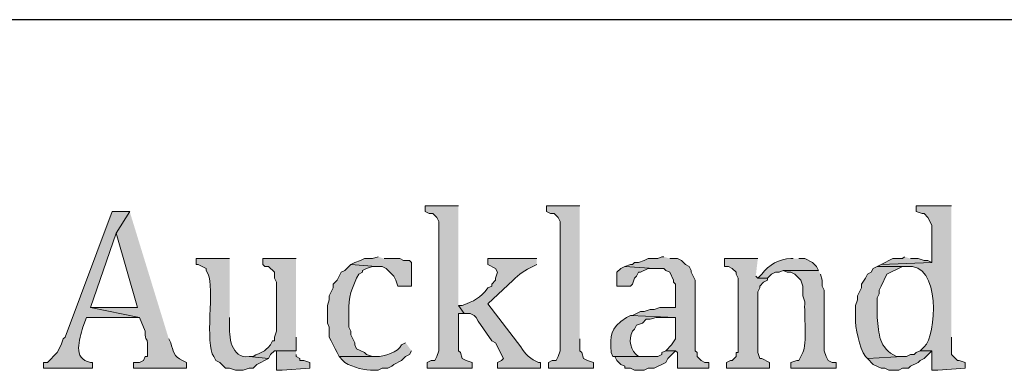
# Model space of a CAD drawing. Units: inches. Extents: x 0 to 210, y 0 to 297.
# Drawn here: x 102 to 113, y 16 to 20 of the extents above; entities that cross this region are included whole.
import ezdxf

# ---------------------------------------------------------------- set-up
doc = ezdxf.new("R2010")
doc.units = ezdxf.units.IN
doc.header["$MEASUREMENT"] = 0
doc.layers.add('Layer 1', color=7, linetype='Continuous')

# ---------------------------------------------------------------- blocks, each defined once
blk = doc.blocks.new('block 5')
at = {"layer": 'Layer 1', "true_color": 0xffffff}
for points in [[(106.701, 17.597), (106.341, 17.597), (106.341, 17.533), (106.384, 17.512), (106.426, 17.512), (106.468, 17.47), (106.489, 17.427), (106.489, 17.237), (106.489, 16.03), (106.468, 15.967), (106.447, 15.924), (106.405, 15.924), (106.362, 15.903), (106.362, 15.84), (106.849, 15.84), (106.849, 15.903), (106.786, 15.924), (106.743, 15.946), (106.722, 16.009), (106.701, 16.03), (106.701, 16.432), (106.765, 16.432), (106.701, 16.517)], [(108.013, 17.597), (107.654, 17.597), (107.654, 17.533), (107.696, 17.512), (107.738, 17.512), (107.781, 17.47), (107.802, 17.427), (107.802, 17.237), (107.802, 16.03), (107.781, 15.967), (107.759, 15.924), (107.717, 15.924), (107.675, 15.903), (107.675, 15.84), (108.162, 15.84), (108.162, 15.903), (108.098, 15.924), (108.056, 15.946), (108.035, 16.009), (108.013, 16.03), (108.013, 16.157)], [(105.833, 17.046), (105.77, 17.025), (105.685, 17.025), (105.643, 17.004), (105.579, 16.983), (105.537, 16.962), (105.812, 16.94), (105.876, 16.94), (105.918, 16.919), (106.003, 16.835), (106.024, 16.792), (106.045, 16.729), (106.193, 16.729), (106.193, 16.983), (106.172, 17.004), (106.108, 17.004), (106.066, 17.025), (105.897, 17.025)], [(108.924, 17.046), (108.902, 17.046), (108.86, 17.025), (108.754, 17.025), (108.712, 17.004), (108.648, 16.983), (108.606, 16.983), (108.585, 16.962), (108.564, 16.962), (108.5, 16.94), (108.818, 16.919), (108.924, 16.919), (108.945, 16.898), (108.987, 16.877), (109.029, 16.792), (109.029, 16.771), (109.051, 16.75), (109.051, 16.496), (108.881, 16.496), (108.818, 16.475), (108.775, 16.475), (108.712, 16.454), (108.67, 16.454), (108.585, 16.411), (108.564, 16.411), (109.051, 16.39), (109.051, 16.157), (109.008, 16.094), (108.945, 16.03), (109.051, 16.03), (109.072, 16.009), (109.072, 15.84), (109.41, 15.84), (109.41, 15.903), (109.368, 15.903), (109.326, 15.924), (109.283, 15.967), (109.283, 16.009), (109.262, 16.03), (109.262, 16.792), (109.22, 16.877), (109.22, 16.898), (109.199, 16.94), (109.156, 16.962), (109.114, 17.004), (109.072, 17.025), (108.987, 17.025)], [(111.527, 17.046), (111.506, 17.025), (111.4, 17.025), (111.273, 16.962), (111.824, 16.983), (111.781, 17.004), (111.739, 17.004), (111.675, 17.025), (111.591, 17.025)], [(108.5, 16.94), (108.458, 16.919), (108.416, 16.877), (108.416, 16.729), (108.564, 16.729), (108.585, 16.75), (108.606, 16.813), (108.627, 16.835), (108.648, 16.877), (108.67, 16.877), (108.754, 16.919), (108.818, 16.919)], [(109.94, 17.025), (109.58, 17.025), (109.58, 16.94), (109.622, 16.94), (109.664, 16.919), (109.707, 16.877), (109.707, 16.856), (109.728, 16.813), (109.728, 16.009), (109.707, 16.009), (109.707, 15.967), (109.664, 15.924), (109.643, 15.924), (109.601, 15.903), (109.601, 15.84), (110.067, 15.84), (110.067, 15.903), (109.982, 15.946), (109.961, 15.946), (109.94, 16.009), (109.94, 16.665), (109.961, 16.708), (109.961, 16.729), (110.003, 16.771), (110.046, 16.792), (110.046, 16.813), (109.94, 16.813), (109.918, 16.835)], [(104.944, 16.03), (104.712, 16.03), (104.733, 16.03), (104.733, 15.819), (104.796, 15.819), (105.092, 15.84), (105.092, 15.903), (105.029, 15.924), (104.987, 15.924), (104.987, 15.946), (104.944, 15.967), (104.944, 15.988)], [(108.945, 16.03), (108.902, 16.009), (108.902, 15.988), (108.86, 15.967), (108.394, 15.967), (108.416, 15.924), (108.458, 15.882), (108.5, 15.861), (108.5, 15.84), (108.564, 15.84), (108.606, 15.819), (108.712, 15.819), (108.754, 15.84), (108.818, 15.84), (108.945, 15.903), (108.966, 15.946), (109.051, 16.03)], [(111.696, 16.03), (111.654, 16.009), (111.633, 15.988), (111.591, 15.988), (111.548, 15.967), (111.506, 15.967), (111.125, 15.946), (111.188, 15.882), (111.273, 15.84), (111.315, 15.84), (111.358, 15.819), (111.464, 15.819), (111.506, 15.84), (111.569, 15.84), (111.591, 15.861), (111.675, 15.903), (111.696, 15.924), (111.739, 15.946), (111.823, 16.03)]]:
    blk.add_hatch(color=7, dxfattribs=at).paths.add_polyline_path(points)
h = blk.add_hatch(color=7, dxfattribs=at)
edge = h.paths.add_edge_path()
edge.add_spline(control_points=[(112.035, 17.597), (112.035, 17.597), (111.654, 17.597), (111.654, 17.597), (111.654, 17.597), (111.654, 17.533), (111.654, 17.533), (111.654, 17.533), (111.718, 17.512), (111.718, 17.512), (111.718, 17.512), (111.739, 17.512), (111.739, 17.512), (111.739, 17.512), (111.781, 17.47), (111.781, 17.47), (111.781, 17.47), (111.823, 17.385), (111.823, 17.385), (111.823, 17.385), (111.823, 16.983), (111.823, 16.983), (111.823, 16.983), (111.273, 16.962), (111.273, 16.962), (111.273, 16.962), (111.231, 16.94), (111.231, 16.94), (111.231, 16.94), (111.548, 16.94), (111.548, 16.94), (111.925, 16.991), (111.876, 16.188), (111.739, 16.073), (111.739, 16.073), (111.696, 16.03), (111.696, 16.03), (111.696, 16.03), (111.823, 16.03), (111.823, 16.03), (111.823, 16.03), (111.823, 15.819), (111.823, 15.819), (111.823, 15.819), (111.887, 15.819), (111.887, 15.819), (111.887, 15.819), (112.183, 15.84), (112.183, 15.84), (112.183, 15.84), (112.183, 15.903), (112.183, 15.903), (112.183, 15.903), (112.12, 15.924), (112.12, 15.924), (112.12, 15.924), (112.099, 15.924), (112.099, 15.924), (112.099, 15.924), (112.035, 15.988), (112.035, 15.988), (112.035, 15.988), (112.035, 16.178), (112.035, 16.178)], knot_values=[0, 0, 0, 0, 0.352778, 0.352778, 0.352778, 0.705556, 0.705556, 0.705556, 1.058333, 1.058333, 1.058333, 1.411111, 1.411111, 1.411111, 1.763889, 1.763889, 1.763889, 2.116667, 2.116667, 2.116667, 2.469444, 2.469444, 2.469444, 2.822222, 2.822222, 2.822222, 3.175, 3.175, 3.175, 3.527778, 3.527778, 3.527778, 3.880556, 3.880556, 3.880556, 4.233333, 4.233333, 4.233333, 4.586111, 4.586111, 4.586111, 4.938889, 4.938889, 4.938889, 5.291667, 5.291667, 5.291667, 5.644444, 5.644444, 5.644444, 5.997222, 5.997222, 5.997222, 6.35, 6.35, 6.35, 6.702778, 6.702778, 6.702778, 7.055556, 7.055556, 7.055556, 7.408333, 7.408333, 7.408333, 7.408333], degree=3, periodic=0)
edge.add_line((112.035, 16.178), (112.035, 17.597))
h = blk.add_hatch(color=7, dxfattribs=at)
edge = h.paths.add_edge_path()
edge.add_spline(control_points=[(103.145, 17.533), (103.145, 17.533), (102.955, 17.533), (102.955, 17.533), (102.955, 17.533), (102.447, 16.178), (102.447, 16.178), (102.447, 16.178), (102.425, 16.157), (102.425, 16.157), (102.425, 16.157), (102.404, 16.094), (102.404, 16.094), (102.404, 16.094), (102.362, 16.009), (102.362, 16.009), (102.362, 16.009), (102.256, 15.903), (102.256, 15.903), (102.256, 15.903), (102.214, 15.903), (102.214, 15.903), (102.214, 15.903), (102.214, 15.84), (102.214, 15.84), (102.214, 15.84), (102.743, 15.84), (102.743, 15.84), (102.743, 15.84), (102.743, 15.903), (102.743, 15.903), (102.743, 15.903), (102.722, 15.903), (102.722, 15.903), (102.522, 15.944), (102.604, 16.152), (102.637, 16.284), (102.637, 16.284), (102.679, 16.39), (102.679, 16.39), (102.679, 16.39), (103.251, 16.39), (103.251, 16.39), (103.251, 16.39), (102.722, 16.496), (102.722, 16.496), (102.722, 16.496), (102.997, 17.3), (102.997, 17.3)], knot_values=[0, 0, 0, 0, 0.352778, 0.352778, 0.352778, 0.705556, 0.705556, 0.705556, 1.058333, 1.058333, 1.058333, 1.411111, 1.411111, 1.411111, 1.763889, 1.763889, 1.763889, 2.116667, 2.116667, 2.116667, 2.469444, 2.469444, 2.469444, 2.822222, 2.822222, 2.822222, 3.175, 3.175, 3.175, 3.527778, 3.527778, 3.527778, 3.880556, 3.880556, 3.880556, 4.233333, 4.233333, 4.233333, 4.586111, 4.586111, 4.586111, 4.938889, 4.938889, 4.938889, 5.291667, 5.291667, 5.291667, 5.644444, 5.644444, 5.644444, 5.644444], degree=3, periodic=0)
edge.add_line((102.997, 17.3), (103.145, 17.533))
h = blk.add_hatch(color=7, dxfattribs=at)
edge = h.paths.add_edge_path()
edge.add_spline(control_points=[(103.145, 17.533), (103.145, 17.533), (102.997, 17.3), (102.997, 17.3), (102.997, 17.3), (103.23, 16.496), (103.23, 16.496), (103.23, 16.496), (102.722, 16.496), (102.722, 16.496), (102.722, 16.496), (103.251, 16.39), (103.251, 16.39), (103.251, 16.39), (103.314, 16.242), (103.314, 16.242), (103.307, 16.1), (103.348, 16.223), (103.336, 16.009), (103.336, 16.009), (103.336, 15.967), (103.336, 15.967), (103.336, 15.967), (103.314, 15.967), (103.314, 15.967), (103.314, 15.967), (103.293, 15.924), (103.293, 15.924), (103.293, 15.924), (103.251, 15.903), (103.251, 15.903), (103.251, 15.903), (103.187, 15.903), (103.187, 15.903), (103.187, 15.903), (103.187, 15.84), (103.187, 15.84), (103.187, 15.84), (103.759, 15.84), (103.759, 15.84), (103.759, 15.84), (103.759, 15.903), (103.759, 15.903), (103.759, 15.903), (103.717, 15.924), (103.717, 15.924), (103.618, 15.965), (103.616, 16.029), (103.59, 16.115), (103.59, 16.115), (103.568, 16.157), (103.568, 16.157)], knot_values=[0, 0, 0, 0, 0.352778, 0.352778, 0.352778, 0.705556, 0.705556, 0.705556, 1.058333, 1.058333, 1.058333, 1.411111, 1.411111, 1.411111, 1.763889, 1.763889, 1.763889, 2.116667, 2.116667, 2.116667, 2.469444, 2.469444, 2.469444, 2.822222, 2.822222, 2.822222, 3.175, 3.175, 3.175, 3.527778, 3.527778, 3.527778, 3.880556, 3.880556, 3.880556, 4.233333, 4.233333, 4.233333, 4.586111, 4.586111, 4.586111, 4.938889, 4.938889, 4.938889, 5.291667, 5.291667, 5.291667, 5.644444, 5.644444, 5.644444, 5.997222, 5.997222, 5.997222, 5.997222], degree=3, periodic=0)
edge.add_line((103.568, 16.157), (103.145, 17.533))
h = blk.add_hatch(color=7, dxfattribs=at)
edge = h.paths.add_edge_path()
edge.add_spline(control_points=[(104.225, 17.025), (104.225, 17.025), (103.865, 17.025), (103.865, 17.025), (103.865, 17.025), (103.865, 16.962), (103.865, 16.962), (103.865, 16.962), (103.886, 16.962), (103.886, 16.962), (103.886, 16.962), (103.971, 16.919), (103.971, 16.919), (103.971, 16.919), (103.971, 16.898), (103.971, 16.898), (103.971, 16.898), (103.992, 16.856), (103.992, 16.856), (104.066, 16.721), (103.953, 16.099), (104.055, 15.967), (104.055, 15.967), (104.076, 15.924), (104.076, 15.924), (104.076, 15.924), (104.119, 15.903), (104.119, 15.903), (104.119, 15.903), (104.182, 15.84), (104.182, 15.84), (104.182, 15.84), (104.225, 15.84), (104.225, 15.84), (104.225, 15.84), (104.288, 15.819), (104.288, 15.819), (104.288, 15.819), (104.373, 15.819), (104.373, 15.819), (104.373, 15.819), (104.436, 15.84), (104.436, 15.84), (104.436, 15.84), (104.479, 15.84), (104.479, 15.84), (104.479, 15.84), (104.521, 15.882), (104.521, 15.882), (104.521, 15.882), (104.648, 15.946), (104.648, 15.946), (104.648, 15.946), (104.436, 15.967), (104.436, 15.967), (104.242, 15.937), (104.215, 16.187), (104.225, 16.327), (104.225, 16.327), (104.225, 16.39), (104.225, 16.39)], knot_values=[0, 0, 0, 0, 0.352778, 0.352778, 0.352778, 0.705556, 0.705556, 0.705556, 1.058333, 1.058333, 1.058333, 1.411111, 1.411111, 1.411111, 1.763889, 1.763889, 1.763889, 2.116667, 2.116667, 2.116667, 2.469444, 2.469444, 2.469444, 2.822222, 2.822222, 2.822222, 3.175, 3.175, 3.175, 3.527778, 3.527778, 3.527778, 3.880556, 3.880556, 3.880556, 4.233333, 4.233333, 4.233333, 4.586111, 4.586111, 4.586111, 4.938889, 4.938889, 4.938889, 5.291667, 5.291667, 5.291667, 5.644444, 5.644444, 5.644444, 5.997222, 5.997222, 5.997222, 6.35, 6.35, 6.35, 6.702778, 6.702778, 6.702778, 7.055556, 7.055556, 7.055556, 7.055556], degree=3, periodic=0)
edge.add_line((104.225, 16.39), (104.225, 17.025))
h = blk.add_hatch(color=7, dxfattribs=at)
edge = h.paths.add_edge_path()
edge.add_spline(control_points=[(104.944, 17.025), (104.944, 17.025), (104.584, 17.025), (104.584, 17.025), (104.584, 17.025), (104.584, 16.962), (104.584, 16.962), (104.584, 16.962), (104.606, 16.94), (104.606, 16.94), (104.606, 16.94), (104.648, 16.94), (104.648, 16.94), (104.648, 16.94), (104.712, 16.877), (104.712, 16.877), (104.712, 16.877), (104.712, 16.813), (104.712, 16.813), (104.712, 16.813), (104.733, 16.771), (104.733, 16.771), (104.733, 16.771), (104.733, 16.242), (104.733, 16.242), (104.733, 16.242), (104.712, 16.178), (104.712, 16.178), (104.712, 16.178), (104.712, 16.136), (104.712, 16.136), (104.712, 16.136), (104.69, 16.136), (104.69, 16.136), (104.69, 16.136), (104.669, 16.094), (104.669, 16.094), (104.596, 16.009), (104.573, 16.018), (104.479, 15.967), (104.479, 15.967), (104.436, 15.967), (104.436, 15.967), (104.436, 15.967), (104.648, 15.946), (104.648, 15.946), (104.648, 15.946), (104.669, 15.988), (104.669, 15.988), (104.669, 15.988), (104.712, 16.03), (104.712, 16.03), (104.712, 16.03), (104.944, 16.03), (104.944, 16.03), (104.944, 16.03), (104.944, 16.178), (104.944, 16.178)], knot_values=[0, 0, 0, 0, 0.352778, 0.352778, 0.352778, 0.705556, 0.705556, 0.705556, 1.058333, 1.058333, 1.058333, 1.411111, 1.411111, 1.411111, 1.763889, 1.763889, 1.763889, 2.116667, 2.116667, 2.116667, 2.469444, 2.469444, 2.469444, 2.822222, 2.822222, 2.822222, 3.175, 3.175, 3.175, 3.527778, 3.527778, 3.527778, 3.880556, 3.880556, 3.880556, 4.233333, 4.233333, 4.233333, 4.586111, 4.586111, 4.586111, 4.938889, 4.938889, 4.938889, 5.291667, 5.291667, 5.291667, 5.644444, 5.644444, 5.644444, 5.997222, 5.997222, 5.997222, 6.35, 6.35, 6.35, 6.702778, 6.702778, 6.702778, 6.702778], degree=3, periodic=0)
edge.add_line((104.944, 16.178), (104.944, 17.025))
h = blk.add_hatch(color=7, dxfattribs=at)
edge = h.paths.add_edge_path()
edge.add_spline(control_points=[(105.537, 16.962), (105.537, 16.962), (105.473, 16.898), (105.473, 16.898), (105.473, 16.898), (105.431, 16.877), (105.431, 16.877), (105.431, 16.877), (105.389, 16.792), (105.389, 16.792), (105.389, 16.792), (105.346, 16.75), (105.346, 16.75), (105.346, 16.75), (105.346, 16.708), (105.346, 16.708), (105.346, 16.708), (105.325, 16.665), (105.325, 16.665), (105.325, 16.665), (105.304, 16.623), (105.304, 16.623), (105.304, 16.623), (105.304, 16.581), (105.304, 16.581), (105.304, 16.581), (105.283, 16.517), (105.283, 16.517), (105.283, 16.517), (105.283, 16.327), (105.283, 16.327), (105.283, 16.327), (105.304, 16.284), (105.304, 16.284), (105.304, 16.284), (105.304, 16.178), (105.304, 16.178), (105.304, 16.178), (105.325, 16.136), (105.325, 16.136), (105.325, 16.136), (105.368, 16.051), (105.368, 16.051), (105.368, 16.051), (105.389, 16.009), (105.389, 16.009), (105.389, 16.009), (105.41, 15.967), (105.41, 15.967), (105.41, 15.967), (105.812, 15.967), (105.812, 15.967), (105.812, 15.967), (105.77, 15.967), (105.77, 15.967), (105.77, 15.967), (105.706, 15.988), (105.706, 15.988), (105.706, 15.988), (105.685, 16.009), (105.685, 16.009), (105.685, 16.009), (105.6, 16.051), (105.6, 16.051), (105.6, 16.051), (105.579, 16.094), (105.579, 16.094), (105.579, 16.094), (105.579, 16.115), (105.579, 16.115), (105.579, 16.115), (105.558, 16.157), (105.558, 16.157), (105.558, 16.157), (105.537, 16.2), (105.537, 16.2), (105.537, 16.2), (105.537, 16.242), (105.537, 16.242), (105.537, 16.242), (105.516, 16.284), (105.516, 16.284), (105.516, 16.284), (105.516, 16.39), (105.516, 16.39), (105.507, 16.557), (105.527, 16.663), (105.6, 16.813), (105.6, 16.813), (105.622, 16.856), (105.622, 16.856), (105.622, 16.856), (105.664, 16.877), (105.664, 16.877), (105.664, 16.877), (105.664, 16.898), (105.664, 16.898), (105.664, 16.898), (105.706, 16.919), (105.706, 16.919), (105.706, 16.919), (105.77, 16.94), (105.77, 16.94), (105.77, 16.94), (105.812, 16.94), (105.812, 16.94)], knot_values=[0, 0, 0, 0, 0.352778, 0.352778, 0.352778, 0.705556, 0.705556, 0.705556, 1.058333, 1.058333, 1.058333, 1.411111, 1.411111, 1.411111, 1.763889, 1.763889, 1.763889, 2.116667, 2.116667, 2.116667, 2.469444, 2.469444, 2.469444, 2.822222, 2.822222, 2.822222, 3.175, 3.175, 3.175, 3.527778, 3.527778, 3.527778, 3.880556, 3.880556, 3.880556, 4.233333, 4.233333, 4.233333, 4.586111, 4.586111, 4.586111, 4.938889, 4.938889, 4.938889, 5.291667, 5.291667, 5.291667, 5.644444, 5.644444, 5.644444, 5.997222, 5.997222, 5.997222, 6.35, 6.35, 6.35, 6.702778, 6.702778, 6.702778, 7.055556, 7.055556, 7.055556, 7.408333, 7.408333, 7.408333, 7.761111, 7.761111, 7.761111, 8.113889, 8.113889, 8.113889, 8.466667, 8.466667, 8.466667, 8.819444, 8.819444, 8.819444, 9.172222, 9.172222, 9.172222, 9.525, 9.525, 9.525, 9.877778, 9.877778, 9.877778, 10.230556, 10.230556, 10.230556, 10.583333, 10.583333, 10.583333, 10.936111, 10.936111, 10.936111, 11.288889, 11.288889, 11.288889, 11.641667, 11.641667, 11.641667, 11.994444, 11.994444, 11.994444, 12.347222, 12.347222, 12.347222, 12.347222], degree=3, periodic=0)
edge.add_line((105.812, 16.94), (105.537, 16.962))
h = blk.add_hatch(color=7, dxfattribs=at)
edge = h.paths.add_edge_path()
edge.add_spline(control_points=[(107.548, 17.025), (107.548, 17.025), (107.019, 17.025), (107.019, 17.025), (107.019, 17.025), (107.019, 16.962), (107.019, 16.962), (107.019, 16.962), (107.103, 16.919), (107.103, 16.919), (107.103, 16.919), (107.124, 16.877), (107.124, 16.877), (107.124, 16.877), (107.103, 16.813), (107.103, 16.813), (107.103, 16.813), (107.103, 16.792), (107.103, 16.792), (107.103, 16.792), (107.061, 16.75), (107.061, 16.75), (107.061, 16.75), (107.061, 16.729), (107.061, 16.729), (107.061, 16.729), (107.019, 16.708), (107.019, 16.708), (106.938, 16.597), (106.868, 16.568), (106.743, 16.517), (106.743, 16.517), (106.701, 16.517), (106.701, 16.517), (106.701, 16.517), (106.765, 16.432), (106.765, 16.432), (106.765, 16.432), (106.828, 16.432), (106.828, 16.432), (106.828, 16.432), (106.87, 16.411), (106.87, 16.411), (106.87, 16.411), (106.892, 16.39), (106.892, 16.39), (106.892, 16.39), (106.913, 16.348), (106.913, 16.348), (106.913, 16.348), (107.061, 16.136), (107.061, 16.136), (107.061, 16.136), (107.103, 16.115), (107.103, 16.115), (107.103, 16.115), (107.188, 15.946), (107.188, 15.946), (107.188, 15.946), (107.167, 15.924), (107.167, 15.924), (107.167, 15.924), (107.124, 15.903), (107.124, 15.903), (107.124, 15.903), (107.124, 15.84), (107.124, 15.84), (107.124, 15.84), (107.59, 15.84), (107.59, 15.84), (107.59, 15.84), (107.59, 15.903), (107.59, 15.903), (107.59, 15.903), (107.569, 15.903), (107.569, 15.903), (107.49, 15.935), (107.414, 15.993), (107.378, 16.073), (107.378, 16.073), (107.019, 16.538), (107.019, 16.538), (107.019, 16.538), (107.294, 16.792), (107.294, 16.792), (107.348, 16.856), (107.43, 16.904), (107.505, 16.94), (107.505, 16.94), (107.548, 16.962), (107.548, 16.962)], knot_values=[0, 0, 0, 0, 0.352778, 0.352778, 0.352778, 0.705556, 0.705556, 0.705556, 1.058333, 1.058333, 1.058333, 1.411111, 1.411111, 1.411111, 1.763889, 1.763889, 1.763889, 2.116667, 2.116667, 2.116667, 2.469444, 2.469444, 2.469444, 2.822222, 2.822222, 2.822222, 3.175, 3.175, 3.175, 3.527778, 3.527778, 3.527778, 3.880556, 3.880556, 3.880556, 4.233333, 4.233333, 4.233333, 4.586111, 4.586111, 4.586111, 4.938889, 4.938889, 4.938889, 5.291667, 5.291667, 5.291667, 5.644444, 5.644444, 5.644444, 5.997222, 5.997222, 5.997222, 6.35, 6.35, 6.35, 6.702778, 6.702778, 6.702778, 7.055556, 7.055556, 7.055556, 7.408333, 7.408333, 7.408333, 7.761111, 7.761111, 7.761111, 8.113889, 8.113889, 8.113889, 8.466667, 8.466667, 8.466667, 8.819444, 8.819444, 8.819444, 9.172222, 9.172222, 9.172222, 9.525, 9.525, 9.525, 9.877778, 9.877778, 9.877778, 10.230556, 10.230556, 10.230556, 10.583333, 10.583333, 10.583333, 10.583333], degree=3, periodic=0)
edge.add_line((107.548, 16.962), (107.548, 17.025))
h = blk.add_hatch(color=7, dxfattribs=at)
edge = h.paths.add_edge_path()
edge.add_spline(control_points=[(110.321, 17.025), (110.321, 17.025), (110.299, 17.025), (110.299, 17.025), (110.171, 17.026), (110.06, 16.955), (109.982, 16.856), (109.982, 16.856), (109.94, 16.813), (109.94, 16.813), (109.94, 16.813), (110.045, 16.813), (110.045, 16.813), (110.045, 16.813), (110.088, 16.856), (110.088, 16.856), (110.088, 16.856), (110.13, 16.877), (110.13, 16.877), (110.13, 16.877), (110.172, 16.877), (110.172, 16.877), (110.172, 16.877), (110.215, 16.898), (110.215, 16.898), (110.215, 16.898), (110.596, 16.898), (110.596, 16.898), (110.596, 16.898), (110.575, 16.94), (110.575, 16.94), (110.575, 16.94), (110.532, 16.983), (110.532, 16.983), (110.532, 16.983), (110.448, 17.025), (110.448, 17.025), (110.448, 17.025), (110.384, 17.025), (110.384, 17.025)], knot_values=[0, 0, 0, 0, 0.352778, 0.352778, 0.352778, 0.705556, 0.705556, 0.705556, 1.058333, 1.058333, 1.058333, 1.411111, 1.411111, 1.411111, 1.763889, 1.763889, 1.763889, 2.116667, 2.116667, 2.116667, 2.469444, 2.469444, 2.469444, 2.822222, 2.822222, 2.822222, 3.175, 3.175, 3.175, 3.527778, 3.527778, 3.527778, 3.880556, 3.880556, 3.880556, 4.233333, 4.233333, 4.233333, 4.586111, 4.586111, 4.586111, 4.586111], degree=3, periodic=0)
edge.add_line((110.384, 17.025), (110.321, 17.025))
h = blk.add_hatch(color=7, dxfattribs=at)
edge = h.paths.add_edge_path()
edge.add_spline(control_points=[(111.231, 16.94), (111.231, 16.94), (111.188, 16.919), (111.188, 16.919), (111.188, 16.919), (111.167, 16.877), (111.167, 16.877), (111.167, 16.877), (111.125, 16.856), (111.125, 16.856), (111.125, 16.856), (111.104, 16.813), (111.104, 16.813), (111.104, 16.813), (111.061, 16.75), (111.061, 16.75), (111.061, 16.75), (111.061, 16.708), (111.061, 16.708), (111.061, 16.708), (111.04, 16.665), (111.04, 16.665), (111.04, 16.665), (111.019, 16.623), (111.019, 16.623), (111.019, 16.623), (111.019, 16.581), (111.019, 16.581), (111.019, 16.581), (110.998, 16.517), (110.998, 16.517), (110.998, 16.517), (110.998, 16.39), (110.998, 16.39), (110.988, 16.282), (111.042, 16.061), (111.104, 15.967), (111.104, 15.967), (111.125, 15.946), (111.125, 15.946), (111.125, 15.946), (111.506, 15.967), (111.506, 15.967), (111.506, 15.967), (111.442, 15.967), (111.442, 15.967), (111.242, 16.062), (111.253, 16.207), (111.231, 16.39), (111.231, 16.39), (111.231, 16.602), (111.231, 16.602), (111.231, 16.602), (111.252, 16.644), (111.252, 16.644), (111.252, 16.644), (111.252, 16.686), (111.252, 16.686), (111.252, 16.686), (111.273, 16.729), (111.273, 16.729), (111.273, 16.729), (111.337, 16.856), (111.337, 16.856), (111.337, 16.856), (111.506, 16.94), (111.506, 16.94), (111.506, 16.94), (111.548, 16.94), (111.548, 16.94)], knot_values=[0, 0, 0, 0, 0.352778, 0.352778, 0.352778, 0.705556, 0.705556, 0.705556, 1.058333, 1.058333, 1.058333, 1.411111, 1.411111, 1.411111, 1.763889, 1.763889, 1.763889, 2.116667, 2.116667, 2.116667, 2.469444, 2.469444, 2.469444, 2.822222, 2.822222, 2.822222, 3.175, 3.175, 3.175, 3.527778, 3.527778, 3.527778, 3.880556, 3.880556, 3.880556, 4.233333, 4.233333, 4.233333, 4.586111, 4.586111, 4.586111, 4.938889, 4.938889, 4.938889, 5.291667, 5.291667, 5.291667, 5.644444, 5.644444, 5.644444, 5.997222, 5.997222, 5.997222, 6.35, 6.35, 6.35, 6.702778, 6.702778, 6.702778, 7.055556, 7.055556, 7.055556, 7.408333, 7.408333, 7.408333, 7.761111, 7.761111, 7.761111, 8.113889, 8.113889, 8.113889, 8.113889], degree=3, periodic=0)
edge.add_line((111.548, 16.94), (111.231, 16.94))
h = blk.add_hatch(color=7, dxfattribs=at)
edge = h.paths.add_edge_path()
edge.add_spline(control_points=[(110.596, 16.898), (110.596, 16.898), (110.215, 16.898), (110.215, 16.898), (110.215, 16.898), (110.257, 16.877), (110.257, 16.877), (110.257, 16.877), (110.299, 16.877), (110.299, 16.877), (110.299, 16.877), (110.342, 16.856), (110.342, 16.856), (110.342, 16.856), (110.384, 16.813), (110.384, 16.813), (110.384, 16.813), (110.405, 16.792), (110.405, 16.792), (110.405, 16.792), (110.426, 16.729), (110.426, 16.729), (110.426, 16.729), (110.426, 16.623), (110.426, 16.623), (110.426, 16.623), (110.448, 16.559), (110.448, 16.559), (110.44, 16.443), (110.475, 16.095), (110.426, 16.009), (110.426, 16.009), (110.405, 15.967), (110.405, 15.967), (110.405, 15.967), (110.384, 15.924), (110.384, 15.924), (110.384, 15.924), (110.363, 15.924), (110.363, 15.924), (110.363, 15.924), (110.299, 15.903), (110.299, 15.903), (110.299, 15.903), (110.299, 15.84), (110.299, 15.84), (110.299, 15.84), (110.786, 15.84), (110.786, 15.84), (110.786, 15.84), (110.786, 15.903), (110.786, 15.903), (110.786, 15.903), (110.744, 15.903), (110.744, 15.903), (110.744, 15.903), (110.702, 15.924), (110.702, 15.924), (110.702, 15.924), (110.68, 15.967), (110.68, 15.967), (110.68, 15.967), (110.659, 16.03), (110.659, 16.03), (110.659, 16.03), (110.659, 16.686), (110.659, 16.686), (110.659, 16.686), (110.638, 16.729), (110.638, 16.729), (110.638, 16.729), (110.638, 16.792), (110.638, 16.792), (110.638, 16.792), (110.617, 16.856), (110.617, 16.856)], knot_values=[0, 0, 0, 0, 0.352778, 0.352778, 0.352778, 0.705556, 0.705556, 0.705556, 1.058333, 1.058333, 1.058333, 1.411111, 1.411111, 1.411111, 1.763889, 1.763889, 1.763889, 2.116667, 2.116667, 2.116667, 2.469444, 2.469444, 2.469444, 2.822222, 2.822222, 2.822222, 3.175, 3.175, 3.175, 3.527778, 3.527778, 3.527778, 3.880556, 3.880556, 3.880556, 4.233333, 4.233333, 4.233333, 4.586111, 4.586111, 4.586111, 4.938889, 4.938889, 4.938889, 5.291667, 5.291667, 5.291667, 5.644444, 5.644444, 5.644444, 5.997222, 5.997222, 5.997222, 6.35, 6.35, 6.35, 6.702778, 6.702778, 6.702778, 7.055556, 7.055556, 7.055556, 7.408333, 7.408333, 7.408333, 7.761111, 7.761111, 7.761111, 8.113889, 8.113889, 8.113889, 8.466667, 8.466667, 8.466667, 8.819444, 8.819444, 8.819444, 8.819444], degree=3, periodic=0)
edge.add_line((110.617, 16.856), (110.596, 16.898))
h = blk.add_hatch(color=7, dxfattribs=at)
edge = h.paths.add_edge_path()
edge.add_spline(control_points=[(108.564, 16.411), (108.564, 16.411), (108.521, 16.39), (108.521, 16.39), (108.324, 16.261), (108.353, 16.205), (108.352, 16.009), (108.352, 16.009), (108.373, 15.967), (108.373, 15.967), (108.373, 15.967), (108.754, 15.967), (108.754, 15.967), (108.754, 15.967), (108.648, 15.967), (108.648, 15.967), (108.566, 16.025), (108.532, 16.152), (108.585, 16.242), (108.585, 16.242), (108.606, 16.263), (108.606, 16.263), (108.606, 16.263), (108.627, 16.305), (108.627, 16.305), (108.627, 16.305), (108.691, 16.327), (108.691, 16.327), (108.691, 16.327), (108.733, 16.369), (108.733, 16.369), (108.733, 16.369), (108.775, 16.369), (108.775, 16.369), (108.775, 16.369), (108.839, 16.39), (108.839, 16.39), (108.839, 16.39), (109.051, 16.39), (109.051, 16.39)], knot_values=[0, 0, 0, 0, 0.352778, 0.352778, 0.352778, 0.705556, 0.705556, 0.705556, 1.058333, 1.058333, 1.058333, 1.411111, 1.411111, 1.411111, 1.763889, 1.763889, 1.763889, 2.116667, 2.116667, 2.116667, 2.469444, 2.469444, 2.469444, 2.822222, 2.822222, 2.822222, 3.175, 3.175, 3.175, 3.527778, 3.527778, 3.527778, 3.880556, 3.880556, 3.880556, 4.233333, 4.233333, 4.233333, 4.586111, 4.586111, 4.586111, 4.586111], degree=3, periodic=0)
edge.add_line((109.051, 16.39), (108.564, 16.411))
h = blk.add_hatch(color=7, dxfattribs=at)
edge = h.paths.add_edge_path()
edge.add_spline(control_points=[(106.13, 16.115), (106.13, 16.115), (106.087, 16.094), (106.087, 16.094), (106.054, 16.011), (105.893, 15.964), (105.812, 15.967), (105.812, 15.967), (105.41, 15.967), (105.41, 15.967), (105.41, 15.967), (105.452, 15.924), (105.452, 15.924), (105.452, 15.924), (105.473, 15.903), (105.473, 15.903), (105.567, 15.844), (105.684, 15.818), (105.791, 15.819), (105.791, 15.819), (105.833, 15.819), (105.833, 15.819), (105.833, 15.819), (105.876, 15.84), (105.876, 15.84), (105.876, 15.84), (105.939, 15.84), (105.939, 15.84), (105.939, 15.84), (105.981, 15.861), (105.981, 15.861), (105.981, 15.861), (106.003, 15.882), (106.003, 15.882), (106.003, 15.882), (106.087, 15.924), (106.087, 15.924), (106.087, 15.924), (106.13, 15.967), (106.13, 15.967), (106.13, 15.967), (106.172, 15.988), (106.172, 15.988), (106.172, 15.988), (106.193, 16.03), (106.193, 16.03)], knot_values=[0, 0, 0, 0, 0.352778, 0.352778, 0.352778, 0.705556, 0.705556, 0.705556, 1.058333, 1.058333, 1.058333, 1.411111, 1.411111, 1.411111, 1.763889, 1.763889, 1.763889, 2.116667, 2.116667, 2.116667, 2.469444, 2.469444, 2.469444, 2.822222, 2.822222, 2.822222, 3.175, 3.175, 3.175, 3.527778, 3.527778, 3.527778, 3.880556, 3.880556, 3.880556, 4.233333, 4.233333, 4.233333, 4.586111, 4.586111, 4.586111, 4.938889, 4.938889, 4.938889, 5.291667, 5.291667, 5.291667, 5.291667], degree=3, periodic=0)
edge.add_line((106.193, 16.03), (106.13, 16.115))
at = {"layer": 'Layer 1', "color": 7, "lineweight": 25, "true_color": 0xffffff}
blk.add_lwpolyline([(203.496, 19.607), (6.329, 19.607)], dxfattribs=at)
at = {"layer": 'Layer 1', "lineweight": 0}
for points in [[(106.701, 17.597), (106.341, 17.597), (106.341, 17.533), (106.384, 17.512), (106.426, 17.512), (106.468, 17.47), (106.489, 17.427), (106.489, 17.237), (106.489, 16.03), (106.468, 15.967), (106.447, 15.924), (106.405, 15.924), (106.362, 15.903), (106.362, 15.84), (106.849, 15.84), (106.849, 15.903), (106.786, 15.924), (106.743, 15.946), (106.722, 16.009), (106.701, 16.03), (106.701, 16.432), (106.765, 16.432), (106.701, 16.517)], [(108.013, 17.597), (107.654, 17.597), (107.654, 17.533), (107.696, 17.512), (107.738, 17.512), (107.781, 17.47), (107.802, 17.427), (107.802, 17.237), (107.802, 16.03), (107.781, 15.967), (107.759, 15.924), (107.717, 15.924), (107.675, 15.903), (107.675, 15.84), (108.162, 15.84), (108.162, 15.903), (108.098, 15.924), (108.056, 15.946), (108.035, 16.009), (108.013, 16.03), (108.013, 16.157)], [(105.833, 17.046), (105.77, 17.025), (105.685, 17.025), (105.643, 17.004), (105.579, 16.983), (105.537, 16.962), (105.812, 16.94), (105.876, 16.94), (105.918, 16.919), (106.003, 16.835), (106.024, 16.792), (106.045, 16.729), (106.193, 16.729), (106.193, 16.983), (106.172, 17.004), (106.108, 17.004), (106.066, 17.025), (105.897, 17.025)], [(108.924, 17.046), (108.902, 17.046), (108.86, 17.025), (108.754, 17.025), (108.712, 17.004), (108.648, 16.983), (108.606, 16.983), (108.585, 16.962), (108.564, 16.962), (108.5, 16.94), (108.818, 16.919), (108.924, 16.919), (108.945, 16.898), (108.987, 16.877), (109.029, 16.792), (109.029, 16.771), (109.051, 16.75), (109.051, 16.496), (108.881, 16.496), (108.818, 16.475), (108.775, 16.475), (108.712, 16.454), (108.67, 16.454), (108.585, 16.411), (108.564, 16.411), (109.051, 16.39), (109.051, 16.157), (109.008, 16.094), (108.945, 16.03), (109.051, 16.03), (109.072, 16.009), (109.072, 15.84), (109.41, 15.84), (109.41, 15.903), (109.368, 15.903), (109.326, 15.924), (109.283, 15.967), (109.283, 16.009), (109.262, 16.03), (109.262, 16.792), (109.22, 16.877), (109.22, 16.898), (109.199, 16.94), (109.156, 16.962), (109.114, 17.004), (109.072, 17.025), (108.987, 17.025)], [(111.527, 17.046), (111.506, 17.025), (111.4, 17.025), (111.273, 16.962), (111.824, 16.983), (111.781, 17.004), (111.739, 17.004), (111.675, 17.025), (111.591, 17.025)], [(108.5, 16.94), (108.458, 16.919), (108.416, 16.877), (108.416, 16.729), (108.564, 16.729), (108.585, 16.75), (108.606, 16.813), (108.627, 16.835), (108.648, 16.877), (108.67, 16.877), (108.754, 16.919), (108.818, 16.919)], [(109.94, 17.025), (109.58, 17.025), (109.58, 16.94), (109.622, 16.94), (109.664, 16.919), (109.707, 16.877), (109.707, 16.856), (109.728, 16.813), (109.728, 16.009), (109.707, 16.009), (109.707, 15.967), (109.664, 15.924), (109.643, 15.924), (109.601, 15.903), (109.601, 15.84), (110.067, 15.84), (110.067, 15.903), (109.982, 15.946), (109.961, 15.946), (109.94, 16.009), (109.94, 16.665), (109.961, 16.708), (109.961, 16.729), (110.003, 16.771), (110.046, 16.792), (110.046, 16.813), (109.94, 16.813), (109.918, 16.835)], [(104.944, 16.03), (104.712, 16.03), (104.733, 16.03), (104.733, 15.819), (104.796, 15.819), (105.092, 15.84), (105.092, 15.903), (105.029, 15.924), (104.987, 15.924), (104.987, 15.946), (104.944, 15.967), (104.944, 15.988)], [(108.945, 16.03), (108.902, 16.009), (108.902, 15.988), (108.86, 15.967), (108.394, 15.967), (108.416, 15.924), (108.458, 15.882), (108.5, 15.861), (108.5, 15.84), (108.564, 15.84), (108.606, 15.819), (108.712, 15.819), (108.754, 15.84), (108.818, 15.84), (108.945, 15.903), (108.966, 15.946), (109.051, 16.03)], [(111.696, 16.03), (111.654, 16.009), (111.633, 15.988), (111.591, 15.988), (111.548, 15.967), (111.506, 15.967), (111.125, 15.946), (111.188, 15.882), (111.273, 15.84), (111.315, 15.84), (111.358, 15.819), (111.464, 15.819), (111.506, 15.84), (111.569, 15.84), (111.591, 15.861), (111.675, 15.903), (111.696, 15.924), (111.739, 15.946), (111.823, 16.03)]]:
    blk.add_lwpolyline(points, dxfattribs=at)
for points, knots in [([(112.035, 17.597), (112.035, 17.597), (111.654, 17.597), (111.654, 17.597), (111.654, 17.597), (111.654, 17.533), (111.654, 17.533), (111.654, 17.533), (111.718, 17.512), (111.718, 17.512), (111.718, 17.512), (111.739, 17.512), (111.739, 17.512), (111.739, 17.512), (111.781, 17.47), (111.781, 17.47), (111.781, 17.47), (111.823, 17.385), (111.823, 17.385), (111.823, 17.385), (111.823, 16.983), (111.823, 16.983), (111.823, 16.983), (111.273, 16.962), (111.273, 16.962), (111.273, 16.962), (111.231, 16.94), (111.231, 16.94), (111.231, 16.94), (111.548, 16.94), (111.548, 16.94), (111.925, 16.991), (111.876, 16.188), (111.739, 16.073), (111.739, 16.073), (111.696, 16.03), (111.696, 16.03), (111.696, 16.03), (111.823, 16.03), (111.823, 16.03), (111.823, 16.03), (111.823, 15.819), (111.823, 15.819), (111.823, 15.819), (111.887, 15.819), (111.887, 15.819), (111.887, 15.819), (112.183, 15.84), (112.183, 15.84), (112.183, 15.84), (112.183, 15.903), (112.183, 15.903), (112.183, 15.903), (112.12, 15.924), (112.12, 15.924), (112.12, 15.924), (112.099, 15.924), (112.099, 15.924), (112.099, 15.924), (112.035, 15.988), (112.035, 15.988), (112.035, 15.988), (112.035, 16.178), (112.035, 16.178)], [0, 0, 0, 0, 1, 1, 1, 2, 2, 2, 3, 3, 3, 4, 4, 4, 5, 5, 5, 6, 6, 6, 7, 7, 7, 8, 8, 8, 9, 9, 9, 10, 10, 10, 11, 11, 11, 12, 12, 12, 13, 13, 13, 14, 14, 14, 15, 15, 15, 16, 16, 16, 17, 17, 17, 18, 18, 18, 19, 19, 19, 20, 20, 20, 21, 21, 21, 21]), ([(103.145, 17.533), (103.145, 17.533), (102.955, 17.533), (102.955, 17.533), (102.955, 17.533), (102.447, 16.178), (102.447, 16.178), (102.447, 16.178), (102.425, 16.157), (102.425, 16.157), (102.425, 16.157), (102.404, 16.094), (102.404, 16.094), (102.404, 16.094), (102.362, 16.009), (102.362, 16.009), (102.362, 16.009), (102.256, 15.903), (102.256, 15.903), (102.256, 15.903), (102.214, 15.903), (102.214, 15.903), (102.214, 15.903), (102.214, 15.84), (102.214, 15.84), (102.214, 15.84), (102.743, 15.84), (102.743, 15.84), (102.743, 15.84), (102.743, 15.903), (102.743, 15.903), (102.743, 15.903), (102.722, 15.903), (102.722, 15.903), (102.522, 15.944), (102.604, 16.152), (102.637, 16.284), (102.637, 16.284), (102.679, 16.39), (102.679, 16.39), (102.679, 16.39), (103.251, 16.39), (103.251, 16.39), (103.251, 16.39), (102.722, 16.496), (102.722, 16.496), (102.722, 16.496), (102.997, 17.3), (102.997, 17.3)], [0, 0, 0, 0, 1, 1, 1, 2, 2, 2, 3, 3, 3, 4, 4, 4, 5, 5, 5, 6, 6, 6, 7, 7, 7, 8, 8, 8, 9, 9, 9, 10, 10, 10, 11, 11, 11, 12, 12, 12, 13, 13, 13, 14, 14, 14, 15, 15, 15, 16, 16, 16, 16]), ([(103.145, 17.533), (103.145, 17.533), (102.997, 17.3), (102.997, 17.3), (102.997, 17.3), (103.23, 16.496), (103.23, 16.496), (103.23, 16.496), (102.722, 16.496), (102.722, 16.496), (102.722, 16.496), (103.251, 16.39), (103.251, 16.39), (103.251, 16.39), (103.314, 16.242), (103.314, 16.242), (103.307, 16.1), (103.348, 16.223), (103.336, 16.009), (103.336, 16.009), (103.336, 15.967), (103.336, 15.967), (103.336, 15.967), (103.314, 15.967), (103.314, 15.967), (103.314, 15.967), (103.293, 15.924), (103.293, 15.924), (103.293, 15.924), (103.251, 15.903), (103.251, 15.903), (103.251, 15.903), (103.187, 15.903), (103.187, 15.903), (103.187, 15.903), (103.187, 15.84), (103.187, 15.84), (103.187, 15.84), (103.759, 15.84), (103.759, 15.84), (103.759, 15.84), (103.759, 15.903), (103.759, 15.903), (103.759, 15.903), (103.717, 15.924), (103.717, 15.924), (103.618, 15.965), (103.616, 16.029), (103.59, 16.115), (103.59, 16.115), (103.568, 16.157), (103.568, 16.157)], [0, 0, 0, 0, 1, 1, 1, 2, 2, 2, 3, 3, 3, 4, 4, 4, 5, 5, 5, 6, 6, 6, 7, 7, 7, 8, 8, 8, 9, 9, 9, 10, 10, 10, 11, 11, 11, 12, 12, 12, 13, 13, 13, 14, 14, 14, 15, 15, 15, 16, 16, 16, 17, 17, 17, 17]), ([(104.225, 17.025), (104.225, 17.025), (103.865, 17.025), (103.865, 17.025), (103.865, 17.025), (103.865, 16.962), (103.865, 16.962), (103.865, 16.962), (103.886, 16.962), (103.886, 16.962), (103.886, 16.962), (103.971, 16.919), (103.971, 16.919), (103.971, 16.919), (103.971, 16.898), (103.971, 16.898), (103.971, 16.898), (103.992, 16.856), (103.992, 16.856), (104.066, 16.721), (103.953, 16.099), (104.055, 15.967), (104.055, 15.967), (104.076, 15.924), (104.076, 15.924), (104.076, 15.924), (104.119, 15.903), (104.119, 15.903), (104.119, 15.903), (104.182, 15.84), (104.182, 15.84), (104.182, 15.84), (104.225, 15.84), (104.225, 15.84), (104.225, 15.84), (104.288, 15.819), (104.288, 15.819), (104.288, 15.819), (104.373, 15.819), (104.373, 15.819), (104.373, 15.819), (104.436, 15.84), (104.436, 15.84), (104.436, 15.84), (104.479, 15.84), (104.479, 15.84), (104.479, 15.84), (104.521, 15.882), (104.521, 15.882), (104.521, 15.882), (104.648, 15.946), (104.648, 15.946), (104.648, 15.946), (104.436, 15.967), (104.436, 15.967), (104.242, 15.937), (104.215, 16.187), (104.225, 16.327), (104.225, 16.327), (104.225, 16.39), (104.225, 16.39)], [0, 0, 0, 0, 1, 1, 1, 2, 2, 2, 3, 3, 3, 4, 4, 4, 5, 5, 5, 6, 6, 6, 7, 7, 7, 8, 8, 8, 9, 9, 9, 10, 10, 10, 11, 11, 11, 12, 12, 12, 13, 13, 13, 14, 14, 14, 15, 15, 15, 16, 16, 16, 17, 17, 17, 18, 18, 18, 19, 19, 19, 20, 20, 20, 20]), ([(104.944, 17.025), (104.944, 17.025), (104.584, 17.025), (104.584, 17.025), (104.584, 17.025), (104.584, 16.962), (104.584, 16.962), (104.584, 16.962), (104.606, 16.94), (104.606, 16.94), (104.606, 16.94), (104.648, 16.94), (104.648, 16.94), (104.648, 16.94), (104.712, 16.877), (104.712, 16.877), (104.712, 16.877), (104.712, 16.813), (104.712, 16.813), (104.712, 16.813), (104.733, 16.771), (104.733, 16.771), (104.733, 16.771), (104.733, 16.242), (104.733, 16.242), (104.733, 16.242), (104.712, 16.178), (104.712, 16.178), (104.712, 16.178), (104.712, 16.136), (104.712, 16.136), (104.712, 16.136), (104.69, 16.136), (104.69, 16.136), (104.69, 16.136), (104.669, 16.094), (104.669, 16.094), (104.596, 16.009), (104.573, 16.018), (104.479, 15.967), (104.479, 15.967), (104.436, 15.967), (104.436, 15.967), (104.436, 15.967), (104.648, 15.946), (104.648, 15.946), (104.648, 15.946), (104.669, 15.988), (104.669, 15.988), (104.669, 15.988), (104.712, 16.03), (104.712, 16.03), (104.712, 16.03), (104.944, 16.03), (104.944, 16.03), (104.944, 16.03), (104.944, 16.178), (104.944, 16.178)], [0, 0, 0, 0, 1, 1, 1, 2, 2, 2, 3, 3, 3, 4, 4, 4, 5, 5, 5, 6, 6, 6, 7, 7, 7, 8, 8, 8, 9, 9, 9, 10, 10, 10, 11, 11, 11, 12, 12, 12, 13, 13, 13, 14, 14, 14, 15, 15, 15, 16, 16, 16, 17, 17, 17, 18, 18, 18, 19, 19, 19, 19]), ([(105.537, 16.962), (105.537, 16.962), (105.473, 16.898), (105.473, 16.898), (105.473, 16.898), (105.431, 16.877), (105.431, 16.877), (105.431, 16.877), (105.389, 16.792), (105.389, 16.792), (105.389, 16.792), (105.346, 16.75), (105.346, 16.75), (105.346, 16.75), (105.346, 16.708), (105.346, 16.708), (105.346, 16.708), (105.325, 16.665), (105.325, 16.665), (105.325, 16.665), (105.304, 16.623), (105.304, 16.623), (105.304, 16.623), (105.304, 16.581), (105.304, 16.581), (105.304, 16.581), (105.283, 16.517), (105.283, 16.517), (105.283, 16.517), (105.283, 16.327), (105.283, 16.327), (105.283, 16.327), (105.304, 16.284), (105.304, 16.284), (105.304, 16.284), (105.304, 16.178), (105.304, 16.178), (105.304, 16.178), (105.325, 16.136), (105.325, 16.136), (105.325, 16.136), (105.368, 16.051), (105.368, 16.051), (105.368, 16.051), (105.389, 16.009), (105.389, 16.009), (105.389, 16.009), (105.41, 15.967), (105.41, 15.967), (105.41, 15.967), (105.812, 15.967), (105.812, 15.967), (105.812, 15.967), (105.77, 15.967), (105.77, 15.967), (105.77, 15.967), (105.706, 15.988), (105.706, 15.988), (105.706, 15.988), (105.685, 16.009), (105.685, 16.009), (105.685, 16.009), (105.6, 16.051), (105.6, 16.051), (105.6, 16.051), (105.579, 16.094), (105.579, 16.094), (105.579, 16.094), (105.579, 16.115), (105.579, 16.115), (105.579, 16.115), (105.558, 16.157), (105.558, 16.157), (105.558, 16.157), (105.537, 16.2), (105.537, 16.2), (105.537, 16.2), (105.537, 16.242), (105.537, 16.242), (105.537, 16.242), (105.516, 16.284), (105.516, 16.284), (105.516, 16.284), (105.516, 16.39), (105.516, 16.39), (105.507, 16.557), (105.527, 16.663), (105.6, 16.813), (105.6, 16.813), (105.622, 16.856), (105.622, 16.856), (105.622, 16.856), (105.664, 16.877), (105.664, 16.877), (105.664, 16.877), (105.664, 16.898), (105.664, 16.898), (105.664, 16.898), (105.706, 16.919), (105.706, 16.919), (105.706, 16.919), (105.77, 16.94), (105.77, 16.94), (105.77, 16.94), (105.812, 16.94), (105.812, 16.94)], [0, 0, 0, 0, 1, 1, 1, 2, 2, 2, 3, 3, 3, 4, 4, 4, 5, 5, 5, 6, 6, 6, 7, 7, 7, 8, 8, 8, 9, 9, 9, 10, 10, 10, 11, 11, 11, 12, 12, 12, 13, 13, 13, 14, 14, 14, 15, 15, 15, 16, 16, 16, 17, 17, 17, 18, 18, 18, 19, 19, 19, 20, 20, 20, 21, 21, 21, 22, 22, 22, 23, 23, 23, 24, 24, 24, 25, 25, 25, 26, 26, 26, 27, 27, 27, 28, 28, 28, 29, 29, 29, 30, 30, 30, 31, 31, 31, 32, 32, 32, 33, 33, 33, 34, 34, 34, 35, 35, 35, 35]), ([(107.548, 17.025), (107.548, 17.025), (107.019, 17.025), (107.019, 17.025), (107.019, 17.025), (107.019, 16.962), (107.019, 16.962), (107.019, 16.962), (107.103, 16.919), (107.103, 16.919), (107.103, 16.919), (107.124, 16.877), (107.124, 16.877), (107.124, 16.877), (107.103, 16.813), (107.103, 16.813), (107.103, 16.813), (107.103, 16.792), (107.103, 16.792), (107.103, 16.792), (107.061, 16.75), (107.061, 16.75), (107.061, 16.75), (107.061, 16.729), (107.061, 16.729), (107.061, 16.729), (107.019, 16.708), (107.019, 16.708), (106.938, 16.597), (106.868, 16.568), (106.743, 16.517), (106.743, 16.517), (106.701, 16.517), (106.701, 16.517), (106.701, 16.517), (106.765, 16.432), (106.765, 16.432), (106.765, 16.432), (106.828, 16.432), (106.828, 16.432), (106.828, 16.432), (106.87, 16.411), (106.87, 16.411), (106.87, 16.411), (106.892, 16.39), (106.892, 16.39), (106.892, 16.39), (106.913, 16.348), (106.913, 16.348), (106.913, 16.348), (107.061, 16.136), (107.061, 16.136), (107.061, 16.136), (107.103, 16.115), (107.103, 16.115), (107.103, 16.115), (107.188, 15.946), (107.188, 15.946), (107.188, 15.946), (107.167, 15.924), (107.167, 15.924), (107.167, 15.924), (107.124, 15.903), (107.124, 15.903), (107.124, 15.903), (107.124, 15.84), (107.124, 15.84), (107.124, 15.84), (107.59, 15.84), (107.59, 15.84), (107.59, 15.84), (107.59, 15.903), (107.59, 15.903), (107.59, 15.903), (107.569, 15.903), (107.569, 15.903), (107.49, 15.935), (107.414, 15.993), (107.378, 16.073), (107.378, 16.073), (107.019, 16.538), (107.019, 16.538), (107.019, 16.538), (107.294, 16.792), (107.294, 16.792), (107.348, 16.856), (107.43, 16.904), (107.505, 16.94), (107.505, 16.94), (107.548, 16.962), (107.548, 16.962)], [0, 0, 0, 0, 1, 1, 1, 2, 2, 2, 3, 3, 3, 4, 4, 4, 5, 5, 5, 6, 6, 6, 7, 7, 7, 8, 8, 8, 9, 9, 9, 10, 10, 10, 11, 11, 11, 12, 12, 12, 13, 13, 13, 14, 14, 14, 15, 15, 15, 16, 16, 16, 17, 17, 17, 18, 18, 18, 19, 19, 19, 20, 20, 20, 21, 21, 21, 22, 22, 22, 23, 23, 23, 24, 24, 24, 25, 25, 25, 26, 26, 26, 27, 27, 27, 28, 28, 28, 29, 29, 29, 30, 30, 30, 30]), ([(110.321, 17.025), (110.321, 17.025), (110.299, 17.025), (110.299, 17.025), (110.171, 17.026), (110.06, 16.955), (109.982, 16.856), (109.982, 16.856), (109.94, 16.813), (109.94, 16.813), (109.94, 16.813), (110.045, 16.813), (110.045, 16.813), (110.045, 16.813), (110.088, 16.856), (110.088, 16.856), (110.088, 16.856), (110.13, 16.877), (110.13, 16.877), (110.13, 16.877), (110.172, 16.877), (110.172, 16.877), (110.172, 16.877), (110.215, 16.898), (110.215, 16.898), (110.215, 16.898), (110.596, 16.898), (110.596, 16.898), (110.596, 16.898), (110.575, 16.94), (110.575, 16.94), (110.575, 16.94), (110.532, 16.983), (110.532, 16.983), (110.532, 16.983), (110.448, 17.025), (110.448, 17.025), (110.448, 17.025), (110.384, 17.025), (110.384, 17.025)], [0, 0, 0, 0, 1, 1, 1, 2, 2, 2, 3, 3, 3, 4, 4, 4, 5, 5, 5, 6, 6, 6, 7, 7, 7, 8, 8, 8, 9, 9, 9, 10, 10, 10, 11, 11, 11, 12, 12, 12, 13, 13, 13, 13]), ([(111.231, 16.94), (111.231, 16.94), (111.188, 16.919), (111.188, 16.919), (111.188, 16.919), (111.167, 16.877), (111.167, 16.877), (111.167, 16.877), (111.125, 16.856), (111.125, 16.856), (111.125, 16.856), (111.104, 16.813), (111.104, 16.813), (111.104, 16.813), (111.061, 16.75), (111.061, 16.75), (111.061, 16.75), (111.061, 16.708), (111.061, 16.708), (111.061, 16.708), (111.04, 16.665), (111.04, 16.665), (111.04, 16.665), (111.019, 16.623), (111.019, 16.623), (111.019, 16.623), (111.019, 16.581), (111.019, 16.581), (111.019, 16.581), (110.998, 16.517), (110.998, 16.517), (110.998, 16.517), (110.998, 16.39), (110.998, 16.39), (110.988, 16.282), (111.042, 16.061), (111.104, 15.967), (111.104, 15.967), (111.125, 15.946), (111.125, 15.946), (111.125, 15.946), (111.506, 15.967), (111.506, 15.967), (111.506, 15.967), (111.442, 15.967), (111.442, 15.967), (111.242, 16.062), (111.253, 16.207), (111.231, 16.39), (111.231, 16.39), (111.231, 16.602), (111.231, 16.602), (111.231, 16.602), (111.252, 16.644), (111.252, 16.644), (111.252, 16.644), (111.252, 16.686), (111.252, 16.686), (111.252, 16.686), (111.273, 16.729), (111.273, 16.729), (111.273, 16.729), (111.337, 16.856), (111.337, 16.856), (111.337, 16.856), (111.506, 16.94), (111.506, 16.94), (111.506, 16.94), (111.548, 16.94), (111.548, 16.94)], [0, 0, 0, 0, 1, 1, 1, 2, 2, 2, 3, 3, 3, 4, 4, 4, 5, 5, 5, 6, 6, 6, 7, 7, 7, 8, 8, 8, 9, 9, 9, 10, 10, 10, 11, 11, 11, 12, 12, 12, 13, 13, 13, 14, 14, 14, 15, 15, 15, 16, 16, 16, 17, 17, 17, 18, 18, 18, 19, 19, 19, 20, 20, 20, 21, 21, 21, 22, 22, 22, 23, 23, 23, 23]), ([(110.596, 16.898), (110.596, 16.898), (110.215, 16.898), (110.215, 16.898), (110.215, 16.898), (110.257, 16.877), (110.257, 16.877), (110.257, 16.877), (110.299, 16.877), (110.299, 16.877), (110.299, 16.877), (110.342, 16.856), (110.342, 16.856), (110.342, 16.856), (110.384, 16.813), (110.384, 16.813), (110.384, 16.813), (110.405, 16.792), (110.405, 16.792), (110.405, 16.792), (110.426, 16.729), (110.426, 16.729), (110.426, 16.729), (110.426, 16.623), (110.426, 16.623), (110.426, 16.623), (110.448, 16.559), (110.448, 16.559), (110.44, 16.443), (110.475, 16.095), (110.426, 16.009), (110.426, 16.009), (110.405, 15.967), (110.405, 15.967), (110.405, 15.967), (110.384, 15.924), (110.384, 15.924), (110.384, 15.924), (110.363, 15.924), (110.363, 15.924), (110.363, 15.924), (110.299, 15.903), (110.299, 15.903), (110.299, 15.903), (110.299, 15.84), (110.299, 15.84), (110.299, 15.84), (110.786, 15.84), (110.786, 15.84), (110.786, 15.84), (110.786, 15.903), (110.786, 15.903), (110.786, 15.903), (110.744, 15.903), (110.744, 15.903), (110.744, 15.903), (110.702, 15.924), (110.702, 15.924), (110.702, 15.924), (110.68, 15.967), (110.68, 15.967), (110.68, 15.967), (110.659, 16.03), (110.659, 16.03), (110.659, 16.03), (110.659, 16.686), (110.659, 16.686), (110.659, 16.686), (110.638, 16.729), (110.638, 16.729), (110.638, 16.729), (110.638, 16.792), (110.638, 16.792), (110.638, 16.792), (110.617, 16.856), (110.617, 16.856)], [0, 0, 0, 0, 1, 1, 1, 2, 2, 2, 3, 3, 3, 4, 4, 4, 5, 5, 5, 6, 6, 6, 7, 7, 7, 8, 8, 8, 9, 9, 9, 10, 10, 10, 11, 11, 11, 12, 12, 12, 13, 13, 13, 14, 14, 14, 15, 15, 15, 16, 16, 16, 17, 17, 17, 18, 18, 18, 19, 19, 19, 20, 20, 20, 21, 21, 21, 22, 22, 22, 23, 23, 23, 24, 24, 24, 25, 25, 25, 25]), ([(108.564, 16.411), (108.564, 16.411), (108.521, 16.39), (108.521, 16.39), (108.324, 16.261), (108.353, 16.205), (108.352, 16.009), (108.352, 16.009), (108.373, 15.967), (108.373, 15.967), (108.373, 15.967), (108.754, 15.967), (108.754, 15.967), (108.754, 15.967), (108.648, 15.967), (108.648, 15.967), (108.566, 16.025), (108.532, 16.152), (108.585, 16.242), (108.585, 16.242), (108.606, 16.263), (108.606, 16.263), (108.606, 16.263), (108.627, 16.305), (108.627, 16.305), (108.627, 16.305), (108.691, 16.327), (108.691, 16.327), (108.691, 16.327), (108.733, 16.369), (108.733, 16.369), (108.733, 16.369), (108.775, 16.369), (108.775, 16.369), (108.775, 16.369), (108.839, 16.39), (108.839, 16.39), (108.839, 16.39), (109.051, 16.39), (109.051, 16.39)], [0, 0, 0, 0, 1, 1, 1, 2, 2, 2, 3, 3, 3, 4, 4, 4, 5, 5, 5, 6, 6, 6, 7, 7, 7, 8, 8, 8, 9, 9, 9, 10, 10, 10, 11, 11, 11, 12, 12, 12, 13, 13, 13, 13]), ([(106.13, 16.115), (106.13, 16.115), (106.087, 16.094), (106.087, 16.094), (106.054, 16.011), (105.893, 15.964), (105.812, 15.967), (105.812, 15.967), (105.41, 15.967), (105.41, 15.967), (105.41, 15.967), (105.452, 15.924), (105.452, 15.924), (105.452, 15.924), (105.473, 15.903), (105.473, 15.903), (105.567, 15.844), (105.684, 15.818), (105.791, 15.819), (105.791, 15.819), (105.833, 15.819), (105.833, 15.819), (105.833, 15.819), (105.876, 15.84), (105.876, 15.84), (105.876, 15.84), (105.939, 15.84), (105.939, 15.84), (105.939, 15.84), (105.981, 15.861), (105.981, 15.861), (105.981, 15.861), (106.003, 15.882), (106.003, 15.882), (106.003, 15.882), (106.087, 15.924), (106.087, 15.924), (106.087, 15.924), (106.13, 15.967), (106.13, 15.967), (106.13, 15.967), (106.172, 15.988), (106.172, 15.988), (106.172, 15.988), (106.193, 16.03), (106.193, 16.03)], [0, 0, 0, 0, 1, 1, 1, 2, 2, 2, 3, 3, 3, 4, 4, 4, 5, 5, 5, 6, 6, 6, 7, 7, 7, 8, 8, 8, 9, 9, 9, 10, 10, 10, 11, 11, 11, 12, 12, 12, 13, 13, 13, 14, 14, 14, 15, 15, 15, 15])]:
    blk.add_open_spline(points, degree=3, knots=knots, dxfattribs=at)
blk = doc.blocks.new('block 2')
at = {"layer": 'Layer 1'}
blk.add_blockref('block 5', (0, 0), dxfattribs=at)

msp = doc.modelspace()

# ---------------------------------------------------------------- block references
at = {"layer": 'Layer 1'}
msp.add_blockref('block 2', (0, 0), dxfattribs=at)

doc.saveas('drawing.dxf')
